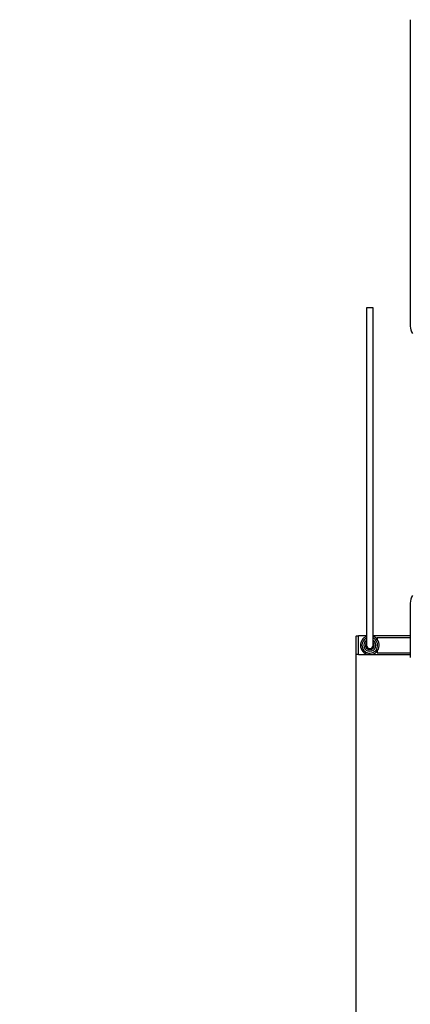
# Model space of a CAD drawing. Units: millimetres. Extents: x 9.11 to 12.95, y 6.74 to 10.5.
# Drawn here: x 9.11 to 9.81, y 8.67 to 10.43 of the extents above; entities that cross this region are included whole.
import ezdxf

# ---------------------------------------------------------------- set-up
doc = ezdxf.new("R2010")
doc.units = ezdxf.units.MM
doc.header["$LTSCALE"] = 100
doc.linetypes.add('SLD-Сплошная', pattern=[0])
doc.layers.add('ПРИМЕЧАНИЯ', color=7, linetype='SLD-Сплошная')
doc.styles.add('SLDTEXTSTYLE1', font='isocpeui.ttf')
doc.styles.add('SLDTEXTSTYLE2', font='isocpeur.ttf', dxfattribs={"bigfont": 'bigfont'})
doc.dimstyles.new('SLDDIMSTYLE3', dxfattribs={"dimtxt": 0.3, "dimasz": 0.3, "dimexe": 0, "dimexo": 0.0625, "dimgap": 0.075, "dimtad": 2, "dimrnd": 1e-09, "dimzin": 12, "dimdsep": 46, "dimtxsty": 'SLDTEXTSTYLE1', "dimsah": 1, "dimcen": 0.09, "dimadec": 0, "dimazin": 3, "dimtfac": 1, "dimtdec": 3, "dimtmove": 0, "dimatfit": 0, "dimfxl": 1, "dimfrac": 2, "dimtolj": 1, "dimtzin": 12, "dimarcsym": 0})

# ---------------------------------------------------------------- blocks, each defined once
blk = doc.blocks.new('_D_5')
at = {"layer": 'ПРИМЕЧАНИЯ', "color": 7, "transparency": 16777216}
for p, q in [((11.8286, 9.3145), (11.8286, 6.7395)), ((9.7096, 9.2992), (9.7096, 6.7395)), ((9.7096, 6.8395), (9.1096, 6.8395)), ((9.7096, 6.8395), (11.8286, 6.8395)), ((11.8286, 6.8395), (12.4286, 6.8395))]:
    blk.add_line(p, q, dxfattribs=at)
for points in [[(9.7096, 6.8395), (9.4096, 6.8895), (9.4096, 6.7895)], [(11.8286, 6.8395), (12.1286, 6.7895), (12.1286, 6.8895)]]:
    blk.add_solid(points, dxfattribs=at)
at = {"layer": 'ПРИМЕЧАНИЯ', "color": 7, "transparency": 16777216, "insert": (10.3031, 7.2295), "char_height": 0.3, "attachment_point": 1, "style": 'SLDTEXTSTYLE2'}
blk.add_mtext('2.12м', dxfattribs=at)

msp = doc.modelspace()

# ---------------------------------------------------------------- linework, layer by layer
at = {"color": 7, "linetype": 'SLD-Сплошная', "lineweight": 25}
for p, q in [((9.8069, 10.4325), (9.8069, 9.885)), ((9.7286, 9.9175), (9.7286, 9.3265)), ((9.7406, 9.9175), (9.7286, 9.9175)), ((9.7406, 9.3265), (9.7406, 9.9175)), ((9.8069, 9.3899), (9.8069, 9.2925)), ((9.7096, 9.3298), (9.7096, 9.2992)), ((9.7146, 9.3305), (9.7103, 9.3305)), ((9.7286, 9.3312), (9.7146, 9.3312)), ((9.7146, 9.2977), (9.7146, 9.3312)), ((9.7286, 9.3265), (9.7286, 9.3145)), ((9.8069, 9.3312), (9.7406, 9.3312)), ((9.7406, 9.3145), (9.7406, 9.3265)), ((9.8069, 9.3279), (9.7476, 9.3279)), ((9.7476, 9.3279), (9.7476, 9.3251)), ((9.7273, 9.3115), (9.7276, 9.3117)), ((9.7276, 9.3117), (9.7282, 9.3154)), ((9.7306, 9.3093), (9.7276, 9.3117)), ((9.7282, 9.3154), (9.7286, 9.3185)), ((9.7284, 9.3193), (9.7287, 9.3191)), ((9.7336, 9.307), (9.7306, 9.3093)), ((9.7405, 9.3099), (9.737, 9.3084)), ((9.7405, 9.3099), (9.741, 9.3136)), ((9.7405, 9.3099), (9.7408, 9.3096)), ((9.7406, 9.318), (9.7416, 9.3173)), ((9.741, 9.3136), (9.7416, 9.3173)), ((9.7416, 9.3173), (9.7419, 9.3174)), ((9.7103, 9.2985), (9.7146, 9.2985)), ((9.7146, 9.2977), (9.8069, 9.2977)), ((9.7336, 9.307), (9.7335, 9.3066)), ((9.737, 9.3084), (9.7336, 9.307)), ((9.7476, 9.3039), (9.7476, 9.3011)), ((9.7476, 9.3011), (9.8069, 9.3011))]:
    msp.add_line(p, q, dxfattribs=at)
at = {"color": 7, "linetype": 'SLD-Сплошная', "lineweight": 25, "flags": 128}
msp.add_lwpolyline([(9.7282, 9.3154), (9.7283, 9.3162), (9.7286, 9.317)], dxfattribs=at)
at = {"color": 7, "linetype": 'SLD-Сплошная', "lineweight": 25}
for centre, radius, start, end in [((9.83, 9.8846), 0.0232, 178.9278, 214.2845), ((9.8306, 9.3902), 0.0238, 146.1675, 180.6202), ((9.7103, 9.3298), 0.0007, 90, 180), ((9.7346, 9.3145), 0.0168, 180, 69.0098), ((9.7346, 9.3145), 0.0168, 110.9902, 180), ((9.7346, 9.3145), 0.014, 180, 64.5256), ((9.7346, 9.3145), 0.014, 115.4744, 180), ((9.7346, 9.3145), 0.0107, 124.2899, 270), ((9.7346, 9.3145), 0.00785, 139.8475, 270), ((9.7346, 9.3145), 0.0065, 172.058, 232.058), ((9.7346, 9.3145), 0.006, 180, 0), ((9.7346, 9.3145), 0.0065, 232.058, 292.058), ((9.7346, 9.3145), 0.0107, 270, 55.7101), ((9.7346, 9.3145), 0.00785, 270, 40.1525), ((9.7346, 9.3145), 0.0065, 292.058, 352.058), ((9.7346, 9.3145), 0.0065, 352.058, 22.6199), ((9.7103, 9.2992), 0.0007, 180, 270)]:
    msp.add_arc(centre, radius, start, end, dxfattribs=at)

# ---------------------------------------------------------------- dimensions: what is measured, and where the dimension line sits
at = {"layer": 'ПРИМЕЧАНИЯ', "color": 7}
dim = msp.add_linear_dim(base=(11.8286, 6.8395), p1=(9.7096, 9.2992), p2=(11.8286, 9.3145), dimstyle='SLDDIMSTYLE3', dxfattribs=at)
dim.commit()
dim.dimension.update_dxf_attribs({"geometry": '_D_5', "text_midpoint": (10.7691, 6.8395), "dimtype": 160})

doc.saveas('drawing.dxf')
